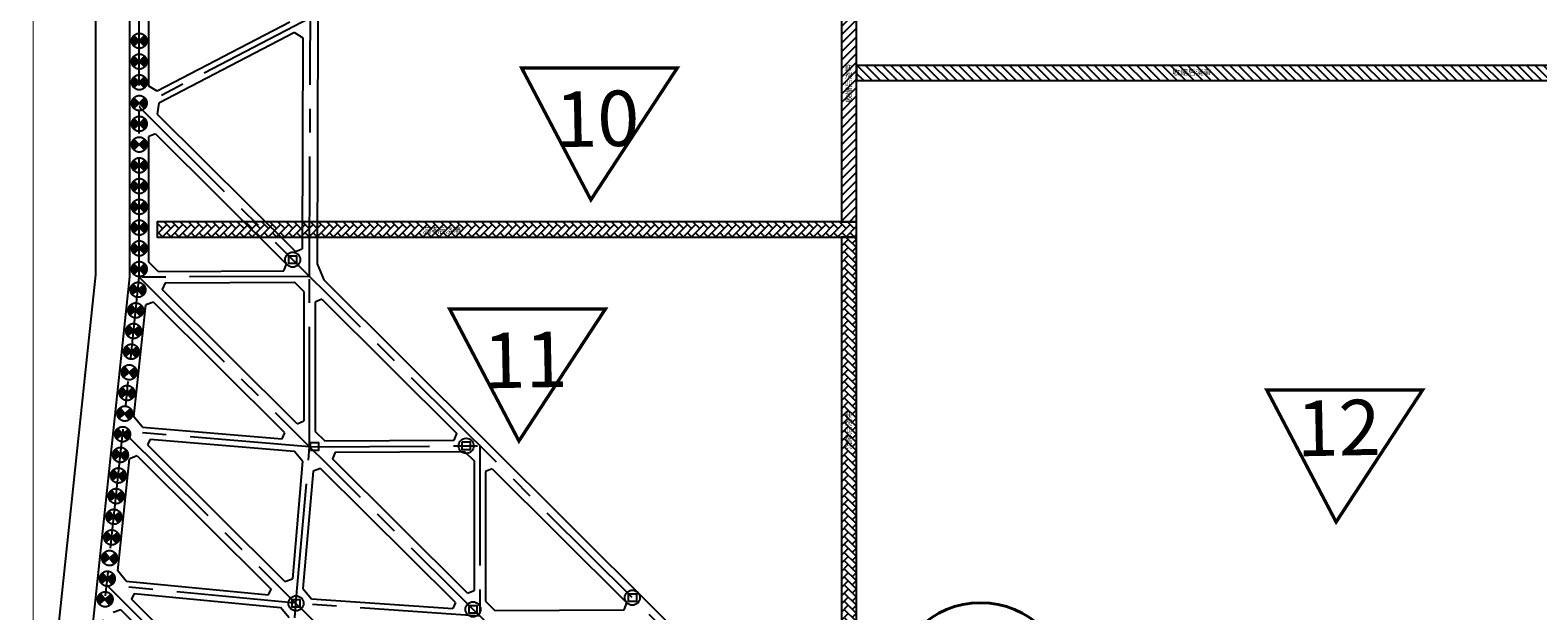
# Model space of a CAD drawing. Extents: x 72844660 to 150386322, y 83685770 to 169718748.
# Drawn here: x 73737684 to 73817555, y 85061797 to 85092580 of the extents above; entities that cross this region are included whole.
import ezdxf

# ---------------------------------------------------------------- set-up
doc = ezdxf.new("R2010")
doc.units = 0
doc.header["$LTSCALE"] = 200
for name, pattern in [('CENTER', [50.8, 31.75, -6.35, 6.35, -6.35]), ('CONTINOUS', [0]), ('D1圈梁点划线', [13.1, 9, -1.8, 0.5, -1.8]), ('DASHEDX2', [1.5, 1, -0.5])]:
    doc.linetypes.add(name, pattern=pattern)
for name, color, linetype in [('0-Axis pile', 4, 'CENTER'), ('0-Axis（一层支撑主轴线）', 7, 'CENTER'), ('0-Axis（一层支撑次轴线）', 4, 'CENTER'), ('0-Axis（二层支撑主轴线）', 7, 'CENTER'), ('0-放坡线', 7, 'CONTINOUS'), ('00立柱桩', 2, 'Continuous'), ('1-800桩', 5, 'CENTER'), ('2-1层支撑主撑', 7, 'CONTINOUS'), ('2-1层支撑次撑', 4, 'CONTINOUS'), ('2-冠梁节点', 6, 'Continuous'), ('DIM', 7, 'Continuous'), ('kongzhixian', 130, 'Continuous'), ('S-SLAB-HOLE', 155, 'Continuous')]:
    doc.layers.add(name, color=color, linetype=linetype)
doc.styles.add('H1', font='txt')
doc.styles.add('黑体', font='simhei.ttf', dxfattribs={"width": 0.7})

# ---------------------------------------------------------------- blocks, each defined once
blk = doc.blocks.new('lz1')
at = {"layer": '00立柱桩', "ltscale": 1.5}
blk.add_lwpolyline([(-210, 210), (210, 210), (210, -210), (-210, -210), (-210, 210)], dxfattribs=at)
blk.add_circle((0, 0), 400, dxfattribs=at)
blk = doc.blocks.new('900')
at = {"layer": '1-800桩'}
h = blk.add_hatch(color=8, dxfattribs=at)
h.dxf.hatch_style = 1
edge = h.paths.add_edge_path()
edge.add_arc((0, 0), 400, 45, 135)
edge.add_line((-283, 283), (0, 0))
edge.add_line((0, 0), (283, 283))
edge = h.paths.add_edge_path()
edge.add_arc((0, 0), 400, 225, 315)
edge.add_line((283, -283), (0, 0))
edge.add_line((0, 0), (-283, -283))
for p, q in [((-283, 283), (283, -283)), ((283, 283), (-283, -283))]:
    blk.add_line(p, q, dxfattribs=at)
blk.add_circle((0, 0), 400, dxfattribs=at)

msp = doc.modelspace()

# ---------------------------------------------------------------- hatches: boundary and pattern name
at = {"layer": 'S-SLAB-HOLE'}
h = msp.add_hatch(dxfattribs=at)
h.set_pattern_fill('ANSI31', color=256, scale=100, angle=180, style=0)
h.set_pattern_definition([(225, (74313814.08, 85095195.1), (224.5064, -224.5064), [])])
h.paths.add_polyline_path([(73781465.138, 85082427.571), (73781465.138, 85098627.212), (73780665.144, 85098627.212), (73780665.145, 85082427.571)])
h = msp.add_hatch(dxfattribs=at)
h.set_pattern_fill('ANSI31', color=256, scale=100, angle=90, style=0)
h.set_pattern_definition([(135, (73805008.2, 84557564.27), (-224.5064, -224.5064), [])])
h.paths.add_polyline_path([(73781465.138, 85089913.211), (73818915.139, 85089913.21), (73818915.139, 85090713.205), (73781465.138, 85090713.204)])
h = msp.add_hatch(dxfattribs=at)
h.set_pattern_fill('AR-HBONE', color=1, scale=3, angle=-90, style=0)
h.set_pattern_definition([(315, (73736296.88, 85617208.6), (431.0523, -2e-13), [914.4, -304.8]), (45, (73736512.4, 85616993.08), (431.0523, -2e-13), [914.4, -304.8])])
h.paths.add_polyline_path([(73781465.138, 85082413.571), (73744415.139, 85082413.571), (73744415.139, 85081613.577), (73781465.138, 85081613.578)])
h = msp.add_hatch(dxfattribs=at)
h.set_pattern_fill('AR-HBONE', color=1, scale=3, style=0)
h.set_pattern_definition([(45, (73245870.1, 85054549.64), (1e-13, 431.0523), [914.4, -304.8]), (135, (73246085.64, 85054765.16), (1e-13, 431.0523), [914.4, -304.8])])
h.paths.add_polyline_path([(73780665.145, 85081613.578), (73780665.145, 85058013.205), (73781465.14, 85058013.205), (73781465.138, 85081613.578)])

# ---------------------------------------------------------------- linework, layer by layer
at = {"layer": '0-Axis pile'}
msp.add_lwpolyline([(73743465.143, 85170913.571), (73761190.225, 85170913.571), (73777540.089, 85169563.571), (73874482.736, 85169563.571), (73880915.139, 85164300.695), (73880915.139, 85128587.033), (73875415.139, 85116359.489), (73875415.139, 85059794.793), (73877231.629, 85043541.423), (73875415.139, 85023542.94), (73870147.984, 85018363.571), (73826180.952, 85018363.571), (73819349.292, 85020513.708), (73784572.925, 85020513.708), (73776164.46, 85016484.846), (73743465.139, 85016363.571), (73740874.842, 85055010.476), (73743465.139, 85079481.768), (73743465.143, 85127413.571)], close=True, dxfattribs=at)
at = {"layer": '0-Axis（一层支撑主轴线）'}
for p, q in [((73752483.032, 85079527.532), (73752580.947, 85106923.23)), ((73743465.14, 85088507.364), (73811746.982, 85020513.708)), ((73743465.139, 85079481.768), (73802683.131, 85020513.708)), ((73742601.707, 85071324.671), (73793628.028, 85020513.708)), ((73741738.274, 85063167.574), (73751105.149, 85053840.232))]:
    msp.add_line(p, q, dxfattribs=at)
at = {"layer": '0-Axis（一层支撑次轴线）'}
for p, q in [((73752531.99, 85093225.381), (73743465.14, 85088507.364)), ((73752483.032, 85079527.532), (73743465.139, 85079481.768)), ((73752486.641, 85070498.342), (73752483.032, 85079527.532)), ((73752486.641, 85070498.342), (73742601.707, 85071324.671)), ((73751767.114, 85062197.946), (73752486.641, 85070498.342)), ((73752486.641, 85070498.342), (73761500.926, 85070547.699)), ((73761500.926, 85070547.699), (73761508.143, 85061514.915)), ((73751767.114, 85062197.946), (73741738.274, 85063167.574)), ((73751105.149, 85053840.232), (73751767.114, 85062197.946)), ((73761508.143, 85061514.915), (73751767.114, 85062197.946))]:
    msp.add_line(p, q, dxfattribs=at)
at = {"layer": '0-Axis（二层支撑主轴线）', "color": 1, "linetype": 'DASHEDX2', "ltscale": 4, "const_width": 176.4}
for points in [[(73763717.738, 85090581.747), (73771970.784, 85090581.747), (73767389.778, 85083584.761), (73763717.738, 85090581.747)], [(73759905.785, 85077798.918), (73768158.832, 85077798.918), (73763577.825, 85070801.933), (73759905.785, 85077798.918)], [(73803196.132, 85073505.319), (73811449.178, 85073505.319), (73806868.171, 85066508.333), (73803196.132, 85073505.319)]]:
    msp.add_lwpolyline(points, close=True, dxfattribs=at)
at = {"layer": '0-放坡线'}
msp.add_lwpolyline([(73776691.073, 85014186.784), (73741314.671, 85014055.58), (73738566.701, 85055054.952), (73741165.139, 85079603.157), (73741165.143, 85125113.571), (73741165.143, 85173213.571), (73761285.019, 85173213.571), (73777634.883, 85171863.571), (73875303.752, 85171863.571), (73883215.139, 85165390.616), (73883215.139, 85128093.569), (73877715.139, 85115866.025), (73877715.139, 85059922.92), (73879543.272, 85043565.368), (73877629.383, 85022494.581), (73871089.374, 85016063.571)], dxfattribs=at)
at = {"layer": '00立柱桩', "color": 1}
msp.add_lwpolyline([(73752539.113, 85070303.571), (73752539.113, 85070723.571), (73752959.113, 85070723.571), (73752959.113, 85070303.571)], close=True, dxfattribs=at)
at = {"layer": '2-1层支撑主撑'}
for p, q in [((73752931.987, 85093223.951), (73752885.414, 85080193.118)), ((73751686.488, 85092447.231), (73752128.244, 85092178.036)), ((73752128.244, 85092178.036), (73752088.246, 85080986.921)), ((73744504.063, 85088709.792), (73744414.82, 85088126.185)), ((73744414.82, 85088126.185), (73751732.159, 85080839.73)), ((73744319.44, 85087092.177), (73751264.973, 85080175.957)), ((73751732.159, 85080839.73), (73752088.246, 85080986.921)), ((73751119.28, 85079820.615), (73751264.973, 85080175.957)), ((73752885.414, 85080193.118), (73753237.927, 85079340.316)), ((73744828.891, 85079188.685), (73744683.198, 85078833.342)), ((73753237.927, 85079340.316), (73761783.17, 85070831.139)), ((73751831.995, 85071714.717), (73744683.198, 85078833.342)), ((73753137.678, 85078311.156), (73752783.577, 85078163.961)), ((73753137.678, 85078311.156), (73760283.212, 85071195.781)), ((73751183.476, 85071231.513), (73744220.235, 85078165.366)), ((73751039.514, 85070920.36), (73751183.476, 85071231.513)), ((73751831.995, 85071714.717), (73752186.096, 85071861.912)), ((73760137.52, 85070840.238), (73760283.212, 85071195.781)), ((73744048.833, 85070902.652), (73743904.871, 85070591.499)), ((73743904.871, 85070591.499), (73751180.661, 85063346.417)), ((73761783.17, 85070831.139), (73770801.063, 85061851.306)), ((73743356.803, 85070008.268), (73750449.744, 85062945.264)), ((73753850.047, 85070205.802), (73753704.355, 85069850.26)), ((73760853.152, 85062731.634), (73753704.355, 85069850.26)), ((73753073.093, 85069349.871), (73752675.612, 85069204.544)), ((73760219.127, 85062233.998), (73753073.093, 85069349.871)), ((73762155.917, 85069330.98), (73761802.016, 85069183.785)), ((73762155.917, 85069330.98), (73769301.45, 85062215.604)), ((73751180.661, 85063346.417), (73751578.143, 85063491.744)), ((73743199.023, 85062724.944), (73743055.644, 85062420.256)), ((73750513.351, 85054994.026), (73743055.644, 85062420.256)), ((73750306.365, 85062640.576), (73750449.744, 85062945.264)), ((73760853.152, 85062731.634), (73761207.053, 85062878.829)), ((73749767.8, 85054607.444), (73742493.371, 85061851.171)), ((73760219.127, 85062233.998), (73760074.651, 85061916.167)), ((73769155.759, 85061859.861), (73769301.45, 85062215.604)), ((73770801.063, 85061851.306), (73779818.957, 85052871.473))]:
    msp.add_line(p, q, dxfattribs=at)
at = {"layer": '2-1层支撑次撑'}
for p, q in [((73751440.223, 85092995.456), (73744408.683, 85089336.531)), ((73751686.488, 85092447.231), (73744504.063, 85088709.792)), ((73744465.132, 85079786.847), (73751119.28, 85079820.615)), ((73744828.891, 85079188.685), (73751683.159, 85079223.469)), ((73752183.353, 85078726.006), (73751683.159, 85079223.469)), ((73752183.353, 85078726.006), (73752186.096, 85071861.912)), ((73752783.577, 85078163.961), (73752786.32, 85071299.988)), ((73743629.938, 85071539.762), (73751039.514, 85070920.36)), ((73752786.32, 85071299.988), (73753286.513, 85070802.726)), ((73744048.833, 85070902.652), (73751663.511, 85070266.105)), ((73753286.513, 85070802.726), (73760137.52, 85070840.238)), ((73752118.592, 85069726.321), (73751578.143, 85063491.744)), ((73752118.592, 85069726.321), (73751663.511, 85070266.105)), ((73753850.047, 85070205.802), (73760701.174, 85070243.315)), ((73760701.174, 85070243.315), (73761201.566, 85069746.053)), ((73761201.566, 85069746.053), (73761207.053, 85062878.829)), ((73752675.612, 85069204.544), (73752135.513, 85062974.011)), ((73761802.016, 85069183.785), (73761807.502, 85062316.682)), ((73742765.233, 85063369.682), (73750306.365, 85062640.576)), ((73743199.023, 85062724.944), (73750947.091, 85061975.83)), ((73752135.513, 85062974.011), (73752591.107, 85062440.905)), ((73752591.107, 85062440.905), (73760074.651, 85061916.167)), ((73761807.502, 85062316.682), (73762307.893, 85061819.62)), ((73751405.292, 85061429.274), (73750947.091, 85061975.83)), ((73762307.893, 85061819.62), (73769155.759, 85061859.861))]:
    msp.add_line(p, q, dxfattribs=at)
at = {"layer": '2-冠梁节点'}
for p, q in [((73743965.14, 85089605.73), (73743965.14, 85096874.047)), ((73744408.683, 85089336.531), (73743965.14, 85089605.73)), ((73744319.44, 85087092.177), (73743965.139, 85086944.982)), ((73743965.139, 85080284.309), (73743965.139, 85086944.982)), ((73744465.132, 85079786.847), (73743965.139, 85080284.309)), ((73743184.307, 85072078.637), (73743813.304, 85078020.948)), ((73744220.235, 85078165.366), (73743813.304, 85078020.948)), ((73743629.938, 85071539.762), (73743184.307, 85072078.637)), ((73742320.185, 85063915.022), (73742949.871, 85069863.851)), ((73743356.803, 85070008.268), (73742949.871, 85069863.851)), ((73742765.233, 85063369.682), (73742320.185, 85063915.022)), ((73742493.371, 85061851.171), (73742086.439, 85061706.754))]:
    msp.add_line(p, q, dxfattribs=at)
msp.add_lwpolyline([(73776278.941, 85015985.268), (73742997.646, 85015861.834), (73740373.072, 85055020.145), (73742965.139, 85079508.157), (73742965.143, 85126913.571), (73680515.139, 85126913.571), (73680515.139, 85171413.571), (73690259.751, 85171413.571)], dxfattribs=at)
at = {"layer": 'DIM', "color": 0, "lineweight": 40}
msp.add_circle((73788031.543, 85057604.47), 4623.427, dxfattribs=at)
at = {"layer": 'kongzhixian', "color": 1, "linetype": 'D1圈梁点划线', "ltscale": 10, "const_width": 50}
msp.add_lwpolyline([(73799407.009, 85012192.004), (73737845.477, 85011173.016), (73737845.477, 85123229.266), (73677845.477, 85123229.266), (73677845.477, 85175187.947), (73693852.201, 85175355.643)], dxfattribs=at)
at = {"layer": 'S-SLAB-HOLE'}
for points in [[(73781465.138, 85082413.571), (73781465.138, 85098613.212), (73780665.144, 85098613.212), (73780665.145, 85082413.571), (73781465.138, 85082413.571)], [(73781465.138, 85089913.211), (73818915.139, 85089913.21), (73818915.139, 85090713.205), (73781465.138, 85090713.204), (73781465.138, 85089913.211)], [(73781465.138, 85082413.571), (73744415.139, 85082413.571), (73744415.139, 85081613.577), (73781465.138, 85081613.578), (73781465.138, 85082413.571)], [(73780665.145, 85081613.578), (73780665.145, 85058013.205), (73781465.14, 85058013.205), (73781465.138, 85081613.578), (73780665.145, 85081613.578)]]:
    msp.add_lwpolyline(points, dxfattribs=at)

# ---------------------------------------------------------------- block references
at = {"layer": '00立柱桩'}
for p in [(73751591.709, 85080415.093), (73760782.041, 85070543.762), (73751767.114, 85062197.946), (73769587.424, 85062495.33), (73761143.969, 85061877.552)]:
    msp.add_blockref('lz1', p, dxfattribs=at)
at = {"layer": '1-800桩'}
for p, rotation in [((73743465.14, 85092013.575), 89.99999573113178), ((73743465.14, 85090913.575), 89.99999573113178), ((73743465.14, 85089813.575), 89.99999573113178), ((73743465.14, 85088713.575), 89.99999573113178), ((73743465.139, 85087613.575), 89.99999573113178), ((73743465.139, 85086513.575), 89.99999573113178), ((73743465.139, 85085413.575), 89.99999573113178), ((73743465.139, 85084313.575), 89.99999573113178), ((73743465.139, 85083213.575), 89.99999573113178), ((73743465.139, 85082113.575), 89.99999573113178), ((73743465.139, 85081013.575), 89.99999573113178), ((73743465.139, 85079913.575), 89.99999573113178), ((73743394.803, 85078817.287), 83.9577162068223), ((73743279.015, 85077723.398), 83.9577162068223), ((73743163.226, 85076629.509), 83.9577162068223), ((73743047.437, 85075535.62), 83.9577162068223), ((73742931.649, 85074441.731), 83.9577162068223), ((73742815.86, 85073347.842), 83.9577162068223), ((73742700.072, 85072253.954), 83.9577162068223), ((73742584.283, 85071160.065), 83.9577162068223), ((73742468.494, 85070066.176), 83.9577162068223), ((73742352.706, 85068972.287), 83.9577162068223), ((73742236.917, 85067878.398), 83.9577162068223), ((73742121.128, 85066784.509), 83.9577162068223), ((73742005.34, 85065690.62), 83.9577162068223), ((73741889.551, 85064596.731), 83.9577162068223), ((73741773.763, 85063502.842), 83.9577162068223), ((73741657.974, 85062408.953), 83.9577162068223)]:
    msp.add_blockref('900', p, dxfattribs=dict(at, rotation=rotation))

# ---------------------------------------------------------------- texts
at = {"layer": 'DIM', "color": 7, "style": 'H1'}
for s, p in [('10', (73765529.009, 85086371.336)), ('11', (73761717.056, 85073588.508)), ('12', (73804798.12, 85069985.671))]:
    msp.add_text(s, height=2940, rotation=1.0970808, dxfattribs=at).set_placement(p)
at = {"layer": 'S-SLAB-HOLE', "color": 6, "style": '黑体'}
for s, p in [('收缩后浇带', (73781197.231, 85088732.846)), ('沉降后浇带', (73781197.333, 85070343.234))]:
    msp.add_text(s, height=300, rotation=90, dxfattribs=at).set_placement(p)
for s, p in [('收缩后浇带', (73798192.018, 85090193.294)), ('沉降后浇带', (73758451.779, 85081810.412))]:
    msp.add_text(s, height=300, dxfattribs=at).set_placement(p)

doc.saveas('drawing.dxf')
